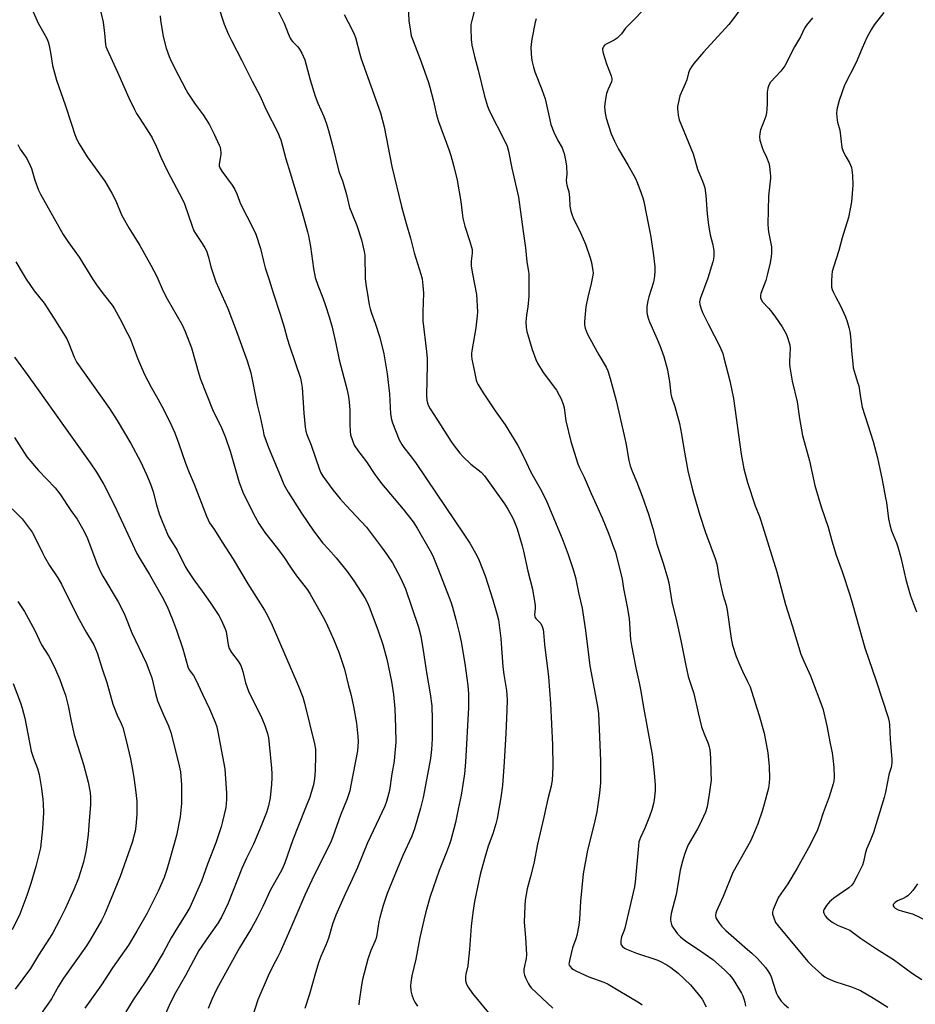
# Model space of a CAD drawing. Units: inches. Extents: x 1273766 to 1279766, y 545451 to 549451.
# Drawn here: x 1274698 to 1275069, y 547120 to 547528 of the extents above; entities that cross this region are included whole.
import ezdxf

# ---------------------------------------------------------------- set-up
doc = ezdxf.new("R2010")
doc.units = ezdxf.units.IN
doc.header["$MEASUREMENT"] = 0
doc.layers.add('Undefined', color=1, linetype='Continuous')

msp = doc.modelspace()

# ---------------------------------------------------------------- linework, layer by layer
at = {"layer": 'Undefined'}
for points, elevation in [([(1274703.09, 547533.04), (1274706.11, 547526.11), (1274708.45, 547522), (1274709.67, 547519.69), (1274710.26, 547518.33), (1274710.7, 547516.91), (1274711.39, 547513.17), (1274712.09, 547508.56), (1274713.73, 547502.43), (1274717.34, 547492.33), (1274719.86, 547484.22), (1274721.36, 547480.03), (1274722.19, 547477.99), (1274723.17, 547476.17), (1274726.37, 547470.76), (1274733.74, 547460.68), (1274736.69, 547455.68), (1274738.34, 547452.54), (1274740.66, 547446.75), (1274741.26, 547445.43), (1274743.66, 547441.36), (1274748.23, 547434.05), (1274752.8, 547425.9), (1274755.23, 547421.16), (1274757.96, 547415.12), (1274759.51, 547412.01), (1274765.72, 547401.2), (1274766.98, 547398.38), (1274769.63, 547391.66), (1274772.61, 547380.92), (1274773.33, 547378.73), (1274778.31, 547366.15), (1274782.2, 547358.27), (1274783.67, 547354.58), (1274785.78, 547348.5), (1274789.39, 547335.89), (1274791.2, 547331.23), (1274796, 547321.64), (1274797.54, 547318.85), (1274800.07, 547315.17), (1274804.75, 547309.19), (1274807.68, 547305.23), (1274810.86, 547300.46), (1274813.15, 547297.22), (1274816.69, 547292.73), (1274817.67, 547291.38), (1274818.73, 547289.69), (1274821.71, 547284.55), (1274824.83, 547278.84), (1274825.95, 547276.59), (1274828.47, 547271.04), (1274830.62, 547265.6), (1274832.95, 547258.61), (1274834.5, 547252.22), (1274835.74, 547247.61), (1274836.71, 547243.18), (1274837.96, 547236.24), (1274838.57, 547230.67), (1274838.69, 547228.6), (1274838.59, 547226.52), (1274838.36, 547224.76), (1274835.67, 547210.48), (1274835.15, 547208.24), (1274834.11, 547204.95), (1274831.4, 547198.13), (1274828.18, 547189.14), (1274827.48, 547187.39), (1274819.48, 547171.19), (1274816.56, 547164.99), (1274810.76, 547151.4), (1274806.4, 547141.4), (1274805.44, 547139.42), (1274803.37, 547135.58), (1274801.38, 547131.65), (1274797.14, 547121.6), (1274794.81, 547114.3)], 458), ([(1274780.74, 547533.3), (1274783.18, 547525.69), (1274784.93, 547521.46), (1274786.14, 547518.86), (1274790.49, 547510.65), (1274794.83, 547502.1), (1274798.12, 547495.82), (1274800.48, 547490.49), (1274805.47, 547480.59), (1274806.12, 547479.07), (1274806.59, 547477.74), (1274808.77, 547469.9), (1274810.47, 547464.1), (1274815.49, 547447.74), (1274817.7, 547439.69), (1274818.09, 547437.98), (1274818.88, 547433.61), (1274820.11, 547424.48), (1274820.87, 547420.84), (1274821.93, 547417.62), (1274824, 547412.37), (1274825.13, 547409.24), (1274826.71, 547404.48), (1274827.93, 547400.24), (1274829.46, 547393.38), (1274830.76, 547386.64), (1274833.93, 547374.74), (1274834.67, 547371.45), (1274834.97, 547369.18), (1274835.25, 547366.03), (1274835.16, 547359.97), (1274835.3, 547357.09), (1274835.51, 547355.68), (1274836.3, 547353.25), (1274837.08, 547351.41), (1274838.48, 547349.17), (1274839.32, 547347.99), (1274842.17, 547344.45), (1274845.56, 547339.25), (1274846.78, 547337.55), (1274848.4, 547335.5), (1274857.35, 547324.89), (1274861.4, 547319.56), (1274863.05, 547316.97), (1274868.55, 547307.65), (1274869.59, 547305.55), (1274871.83, 547300.04), (1274876.4, 547288.29), (1274877.18, 547286.12), (1274877.77, 547284.19), (1274879.11, 547279.17), (1274880.58, 547273.14), (1274881.28, 547269.85), (1274882.89, 547260.94), (1274884.13, 547251.77), (1274884.42, 547248.41), (1274884.33, 547242.69), (1274883.14, 547220.09), (1274882.7, 547215.25), (1274881.27, 547206.47), (1274880.15, 547200.59), (1274878.95, 547195.09), (1274877, 547187.78), (1274876.49, 547186.1), (1274875.29, 547182.78), (1274872.25, 547175.16), (1274868.47, 547164.49), (1274866.69, 547158.07), (1274865.85, 547154.65), (1274864.25, 547147.45), (1274862.52, 547138.5), (1274860.93, 547131.53), (1274860.45, 547128.79), (1274860.35, 547127.39), (1274860.49, 547125.37), (1274860.92, 547123.66), (1274861.62, 547121.72), (1274862.17, 547120.7), (1274863.28, 547118.99)], 452), ([(1274859.42, 547533.17), (1274859.68, 547527.07), (1274860.28, 547522.8), (1274860.67, 547520.84), (1274861.12, 547519.48), (1274864.78, 547510.13), (1274867.76, 547501.56), (1274868.35, 547499.58), (1274869.86, 547493.85), (1274871.18, 547488.19), (1274871.97, 547485.32), (1274876.26, 547473.77), (1274877.07, 547471.27), (1274878.3, 547466.75), (1274879.72, 547461.05), (1274881.18, 547452.31), (1274881.69, 547447.6), (1274882.07, 547445.35), (1274882.91, 547442.05), (1274884.95, 547435.67), (1274885.87, 547432.32), (1274885.92, 547430.92), (1274885.43, 547427.52), (1274885.47, 547425.46), (1274886, 547422.32), (1274887.72, 547413.76), (1274888.09, 547406.6), (1274887.98, 547404.85), (1274887.42, 547399.96), (1274885.79, 547390.42), (1274885.65, 547389.28), (1274885.64, 547388.4), (1274885.8, 547386.94), (1274886.62, 547383.16), (1274887.5, 547378.27), (1274887.8, 547377.45), (1274888.2, 547376.67), (1274890.5, 547373), (1274895.48, 547365.58), (1274899.61, 547359.71), (1274904.81, 547351.14), (1274907.41, 547346.11), (1274910.24, 547340.21), (1274911.79, 547337.3), (1274914.59, 547332.41), (1274916.85, 547327.81), (1274923.14, 547312.68), (1274925.67, 547306.01), (1274927.76, 547299.83), (1274928.65, 547296.53), (1274930.07, 547289.59), (1274931.39, 547283.89), (1274931.77, 547281.92), (1274932.9, 547274.61), (1274934.16, 547263.44), (1274934.64, 547259.92), (1274937.78, 547243.12), (1274938.2, 547240.28), (1274939.06, 547220.74), (1274939.02, 547211.5), (1274938.65, 547207.22), (1274937.5, 547199.56), (1274936.42, 547194.47), (1274933.7, 547183.56), (1274931.89, 547173.89), (1274930.74, 547162.44), (1274930.38, 547154.86), (1274930.11, 547152.55), (1274929.27, 547148.3), (1274928.87, 547146.97), (1274927.5, 547143.15), (1274926.3, 547138.53), (1274926.01, 547137.1), (1274925.99, 547136.54), (1274926.09, 547136.05), (1274926.44, 547135.4), (1274927.16, 547134.65), (1274927.86, 547134.18), (1274929.13, 547133.5), (1274934.15, 547131.2), (1274940.49, 547128.96), (1274942.27, 547128.17), (1274946.31, 547125.61), (1274955.16, 547120.41), (1274956.25, 547119.64)], 446), ([(1274958.35, 547533.12), (1274951.16, 547525.84), (1274949.45, 547523.97), (1274947.73, 547521.73), (1274946.79, 547520.66), (1274945.9, 547519.93), (1274944.69, 547519.13), (1274941.66, 547517.53), (1274940.74, 547516.94), (1274940.38, 547516.55), (1274940.11, 547516.09), (1274939.94, 547515.58), (1274939.89, 547515.04), (1274940.19, 547513.61), (1274941.56, 547509.32), (1274943.49, 547504.29), (1274943.77, 547503.17), (1274943.76, 547502.61), (1274943.56, 547501.83), (1274942.2, 547498.77), (1274941.53, 547496.96), (1274941.09, 547494.69), (1274940.82, 547492.66), (1274940.77, 547491.49), (1274941.03, 547488.84), (1274941.39, 547486.8), (1274943.48, 547480.34), (1274944.78, 547477.2), (1274946.44, 547473.95), (1274950.46, 547467.17), (1274953.34, 547462.11), (1274953.95, 547460.79), (1274955.33, 547457.24), (1274956.6, 547453.77), (1274957.06, 547452.26), (1274958.05, 547446.62), (1274959.8, 547438.28), (1274960.93, 547431.03), (1274961.51, 547425.13), (1274961.6, 547423.36), (1274961.39, 547421.39), (1274960.94, 547418.88), (1274959.01, 547412.76), (1274958.62, 547411.07), (1274958.29, 547408.78), (1274958.17, 547407.35), (1274958.26, 547406.23), (1274958.54, 547404.85), (1274958.89, 547403.49), (1274959.3, 547402.41), (1274962.54, 547395.28), (1274963.61, 547392.68), (1274965.23, 547388.05), (1274966.75, 547382.49), (1274967.13, 547380.81), (1274967.65, 547377.72), (1274968.22, 547372.44), (1274968.49, 547371.39), (1274969.8, 547367.35), (1274971.72, 547360.31), (1274972.56, 547355.94), (1274973.52, 547349.93), (1274975.19, 547340.68), (1274976.83, 547333.92), (1274977.52, 547331.38), (1274980.24, 547322.29), (1274982.48, 547315.18), (1274986.58, 547304.39), (1274987.26, 547302.24), (1274988.07, 547297), (1274988.48, 547294.97), (1274989.74, 547289.52), (1274991.07, 547285.1), (1274991.57, 547282.95), (1274993.19, 547271.34), (1274993.74, 547268.52), (1274995.31, 547263.82), (1274996.76, 547260.22), (1274997.82, 547257.76), (1275000, 547253.42)], 440), ([(1274997.59, 547532.73), (1274993.72, 547527.48), (1274992.16, 547525.53), (1274981.77, 547514.12), (1274977.75, 547509.44), (1274976.69, 547508.06), (1274976.04, 547506.85), (1274975.5, 547505.59), (1274974.74, 547502.65), (1274974.14, 547500.98), (1274971.93, 547495.98), (1274971.17, 547492.79), (1274970.97, 547491.61), (1274970.91, 547490.75), (1274971.19, 547487.94), (1274971.62, 547486.03), (1274977.37, 547471.94), (1274979.27, 547465.65), (1274981.53, 547460.04), (1274982.26, 547457.85), (1274982.7, 547454.68), (1274983.26, 547447.13), (1274983.8, 547442.44), (1274984.53, 547438.51), (1274985.52, 547434.31), (1274985.95, 547431.76), (1274986.02, 547430.9), (1274985.99, 547429.79), (1274985.84, 547428.41), (1274985.61, 547427.29), (1274983.45, 547420.44), (1274980.28, 547411.9), (1274980.07, 547410.68), (1274980.17, 547409.66), (1274980.69, 547407.8), (1274981.33, 547406.22), (1274983.72, 547401.26), (1274988.45, 547392.15), (1274989.66, 547389.24), (1274990.19, 547387.58), (1274992.56, 547378.04), (1274994.11, 547370.72), (1274997.29, 547347.68), (1274998.38, 547341.59), (1275000, 547335.91)], 438), ([(1274732.1, 547530.61), (1274733.02, 547526.58), (1274733.6, 547522.02), (1274734.05, 547517.28), (1274734.2, 547516.44), (1274734.5, 547515.45), (1274738.98, 547505.79), (1274743.68, 547495.12), (1274746.05, 547490.32), (1274746.88, 547488.74), (1274747.91, 547487.04), (1274752.3, 547480.39), (1274753.38, 547478.61), (1274755.11, 547474.93), (1274756.9, 547470.67), (1274759.75, 547464.75), (1274765.93, 547453.1), (1274766.7, 547451.3), (1274769.89, 547442.05), (1274770.65, 547440.17), (1274771.33, 547438.97), (1274774.1, 547434.86), (1274775.16, 547433.08), (1274775.78, 547431.79), (1274776.68, 547429.16), (1274777.7, 547425.15), (1274779.67, 547419.04), (1274784.67, 547407.93), (1274788.2, 547398.8), (1274792.75, 547386.32), (1274794.18, 547381.32), (1274796.83, 547368.11), (1274798.14, 547363.04), (1274799.25, 547357.23), (1274799.65, 547355.62), (1274801.52, 547350.33), (1274806.44, 547338.55), (1274807.94, 547335.1), (1274808.58, 547333.83), (1274809.71, 547331.9), (1274815.17, 547323.13), (1274820.14, 547315.81), (1274824.06, 547310.74), (1274826.43, 547308.24), (1274829.5, 547304.7), (1274834.05, 547299.07), (1274836.84, 547295.22), (1274841.4, 547288.18), (1274842.47, 547286.12), (1274843.55, 547283.77), (1274846.95, 547274.5), (1274848.88, 547268.86), (1274850.55, 547262.68), (1274852.43, 547253.47), (1274853.34, 547248.13), (1274853.86, 547242.18), (1274854.2, 547234.61), (1274854.21, 547228.41), (1274853.78, 547222.23), (1274853.55, 547220.5), (1274852.6, 547215.22), (1274851.6, 547208.33), (1274850.42, 547203.74), (1274849.76, 547201.82), (1274842.48, 547186.64), (1274838.34, 547176.51), (1274835.47, 547170.08), (1274833.28, 547165.41), (1274829.4, 547156.67), (1274827.99, 547152.96), (1274826.48, 547147.54), (1274825.84, 547145.61), (1274825.18, 547143.98), (1274823.21, 547139.62), (1274822.31, 547137.33), (1274820.97, 547132.83), (1274818.53, 547124.05), (1274816.6, 547118.07)], 456), ([(1274756.65, 547529.12), (1274756.85, 547527.39), (1274757.94, 547520.53), (1274759.17, 547515.78), (1274760.39, 547512.28), (1274761.05, 547510.69), (1274764.23, 547504.39), (1274767.26, 547498.62), (1274768.16, 547497.15), (1274771.22, 547492.58), (1274774.46, 547488.18), (1274775.74, 547486.25), (1274777.08, 547484.02), (1274778.99, 547480.14), (1274781.13, 547475.58), (1274781.44, 547474.76), (1274781.68, 547473.69), (1274781.82, 547472.6), (1274781.81, 547471.76), (1274781.12, 547467.68), (1274781.16, 547466.93), (1274781.39, 547466.21), (1274782.18, 547464.81), (1274786.44, 547459.01), (1274787.55, 547457.24), (1274788.45, 547455.36), (1274789.46, 547452.4), (1274789.91, 547451.33), (1274795.2, 547441.1), (1274796.26, 547438.68), (1274798.27, 547432.83), (1274799.43, 547427.48), (1274800.15, 547424.73), (1274801.81, 547419.83), (1274803.44, 547414.43), (1274806.41, 547405.57), (1274808.06, 547400.19), (1274809.3, 547395.56), (1274810.19, 547392.52), (1274814.74, 547379.04), (1274815.21, 547376.87), (1274815.47, 547375.21), (1274816.13, 547364.64), (1274816.73, 547358.85), (1274816.99, 547357.13), (1274817.43, 547355.75), (1274819.18, 547351.34), (1274822.66, 547341.25), (1274823.25, 547339.95), (1274824.09, 547338.49), (1274828.12, 547332.81), (1274831.25, 547329.08), (1274833.71, 547326.3), (1274842.08, 547317.38), (1274848.69, 547308.62), (1274850.77, 547305.71), (1274852.84, 547302.55), (1274856.27, 547296.36), (1274858.28, 547291.9), (1274863.64, 547275.96), (1274864.65, 547272.2), (1274865.62, 547266.3), (1274866.99, 547257.21), (1274868.5, 547248.32), (1274869.13, 547243.34), (1274869.35, 547237.71), (1274869.32, 547229.73), (1274869.11, 547225.37), (1274868.61, 547221.6), (1274865.59, 547205.41), (1274864.45, 547200.97), (1274862.03, 547192.42), (1274860.87, 547189.37), (1274857.18, 547181.39), (1274854.78, 547175.76), (1274850.71, 547165.65), (1274849, 547160.72), (1274847.59, 547155.72), (1274847.24, 547154.02), (1274846.37, 547148.61), (1274846.06, 547147.22), (1274845.68, 547146.14), (1274843.94, 547142.1), (1274842.68, 547138.46), (1274840.47, 547130.11), (1274840.02, 547127.79), (1274839.13, 547121.05), (1274839, 547119.58)], 454), ([(1274805.67, 547530.78), (1274808.01, 547526.1), (1274809.65, 547521.89), (1274810.55, 547519.9), (1274810.97, 547519.22), (1274811.62, 547518.4), (1274813.74, 547516.25), (1274814.43, 547515.39), (1274815.37, 547513.61), (1274816.53, 547510.97), (1274818.8, 547502.7), (1274820.91, 547495.93), (1274821.99, 547493), (1274824.51, 547487.45), (1274825.51, 547484.47), (1274826.36, 547481.69), (1274828.04, 547475.39), (1274830.7, 547464.74), (1274831.07, 547463.58), (1274832.17, 547460.83), (1274832.64, 547459.44), (1274833.8, 547455.19), (1274835.13, 547449.82), (1274836.04, 547447.36), (1274838.16, 547442.35), (1274840.01, 547436.32), (1274841.11, 547431.54), (1274841.39, 547429.88), (1274841.59, 547420.41), (1274841.86, 547418), (1274842.77, 547412.07), (1274843.24, 547409.45), (1274843.65, 547407.81), (1274844.23, 547405.95), (1274845.74, 547401.91), (1274847.66, 547395.96), (1274849.3, 547389.17), (1274850.64, 547380.94), (1274851.6, 547372.67), (1274852.12, 547364.28), (1274852.48, 547362.03), (1274852.85, 547360.65), (1274855.68, 547353.62), (1274856.17, 547352.56), (1274856.73, 547351.6), (1274857.53, 547350.44), (1274860.24, 547347.03), (1274862.38, 547344.16), (1274871.19, 547330.99), (1274882.22, 547314.93), (1274884.97, 547310.72), (1274887.8, 547305.65), (1274888.81, 547303.55), (1274891.29, 547297.26), (1274894.45, 547287.28), (1274896.26, 547281.07), (1274896.74, 547278.97), (1274897.76, 547271.23), (1274898.66, 547259.51), (1274899.07, 547256.31), (1274900.1, 547249.68), (1274900.35, 547245.99), (1274900.27, 547241.45), (1274899.8, 547231.92), (1274899.11, 547220.18), (1274898.41, 547210.44), (1274897.7, 547205.49), (1274896.21, 547196.78), (1274895.75, 547194.57), (1274894.43, 547190.36), (1274892.58, 547185.3), (1274890.95, 547180.01), (1274889.25, 547173.5), (1274888.06, 547168.29), (1274886.85, 547162.36), (1274886.11, 547157.75), (1274885.47, 547152.18), (1274884.78, 547142.55), (1274884.24, 547137.22), (1274884.03, 547135.75), (1274883.3, 547132.29), (1274883.13, 547131.13), (1274883.18, 547129.72), (1274883.55, 547128.08), (1274884.24, 547126.85), (1274886.08, 547124.3), (1274892.6, 547116.26)], 450), ([(1274832.88, 547529.66), (1274834.47, 547526.47), (1274836.47, 547522.77), (1274837.08, 547521.49), (1274837.52, 547520.1), (1274839.31, 547513.28), (1274839.9, 547511.29), (1274847.97, 547488.91), (1274849.44, 547483.18), (1274852.64, 547466.7), (1274856.61, 547450.14), (1274858.49, 547443.18), (1274860.3, 547437.05), (1274861.93, 547430.93), (1274863.21, 547426.51), (1274864.64, 547422.11), (1274865.12, 547420.21), (1274865.52, 547417.4), (1274865.71, 547414.23), (1274865.5, 547406.52), (1274865.52, 547402.79), (1274867.01, 547390.2), (1274867.19, 547387.23), (1274867.25, 547384.55), (1274867.01, 547372.04), (1274867.11, 547370), (1274867.4, 547368.67), (1274867.82, 547367.65), (1274868.54, 547366.42), (1274872.83, 547359.83), (1274877.05, 547353.04), (1274878.07, 547351.58), (1274880.8, 547348.02), (1274881.98, 547346.7), (1274885.38, 547343.5), (1274889.6, 547340.16), (1274891.06, 547338.64), (1274899.31, 547327.03), (1274900.68, 547324.85), (1274902.72, 547321.1), (1274903.58, 547319.23), (1274904.57, 547316.72), (1274906.59, 547309.69), (1274907.16, 547307.46), (1274908.92, 547299.2), (1274910.9, 547291.7), (1274912.05, 547284.93), (1274912.05, 547283.75), (1274911.72, 547281.15), (1274911.78, 547280.33), (1274911.94, 547279.93), (1274912.24, 547279.53), (1274913.79, 547278.1), (1274914.28, 547277.48), (1274914.84, 547276.26), (1274915.23, 547274.95), (1274915.39, 547273.81), (1274915.82, 547268.85), (1274917.48, 547255.38), (1274918.28, 547244.37), (1274919.23, 547227.22), (1274919.33, 547218.23), (1274919.23, 547215.04), (1274919.07, 547212.75), (1274918.62, 547210.18), (1274917.21, 547204.89), (1274915.58, 547197.25), (1274912.91, 547186.07), (1274911.38, 547178.05), (1274910.1, 547172.7), (1274908.72, 547167.55), (1274907.88, 547162.93), (1274907.69, 547160.6), (1274907.44, 547153.85), (1274908.03, 547147.41), (1274908.46, 547140.42), (1274908.28, 547138.7), (1274907.26, 547134.29), (1274907.27, 547132.91), (1274907.52, 547131.81), (1274908.12, 547130.45), (1274909.22, 547128.31), (1274909.68, 547127.55), (1274910.36, 547126.66), (1274919.24, 547118.13)], 448), ([(1274886.86, 547531.48), (1274885.71, 547527.23), (1274885.35, 547525.52), (1274885.29, 547524.06), (1274885.43, 547519.38), (1274885.82, 547517.03), (1274886.82, 547512.34), (1274888.35, 547506.65), (1274891.05, 547495.89), (1274892.29, 547491.76), (1274893.12, 547489.64), (1274899.29, 547477.58), (1274900.33, 547475.22), (1274900.92, 547473.09), (1274902.37, 547466.04), (1274905.06, 547454.02), (1274906.96, 547439.89), (1274907.95, 547433.08), (1274908.56, 547427.33), (1274909.28, 547423.23), (1274909.42, 547422.09), (1274909.4, 547416), (1274909.3, 547413.08), (1274908.95, 547408.61), (1274908.4, 547405.13), (1274908.14, 547402.37), (1274908.21, 547400.08), (1274908.47, 547398.35), (1274910.74, 547390.93), (1274912.29, 547386.87), (1274913, 547385.31), (1274915.28, 547381.37), (1274920.77, 547374.06), (1274921.97, 547372.09), (1274922.6, 547370.78), (1274923.52, 547368.28), (1274923.95, 547366.87), (1274924.73, 547361.44), (1274926.77, 547352.91), (1274929.7, 547343.57), (1274930.38, 547341.91), (1274932.29, 547338.14), (1274935.14, 547331.29), (1274937.29, 547326.71), (1274939.68, 547321.28), (1274942.44, 547314.55), (1274944.49, 547309.16), (1274945.2, 547306.98), (1274948, 547295.9), (1274948.64, 547291.93), (1274950.14, 547284.42), (1274950.86, 547279.53), (1274951.51, 547270.88), (1274951.82, 547268.32), (1274953.64, 547259.07), (1274955.05, 547252.91), (1274955.74, 547249.51), (1274956.77, 547243.48), (1274960.09, 547225.45), (1274960.41, 547223.25), (1274961.27, 547215.59), (1274961.65, 547210.61), (1274961.66, 547208.2), (1274961.24, 547204.45), (1274960.95, 547203), (1274960.27, 547200.38), (1274959.38, 547197.58), (1274957.36, 547192.73), (1274955.55, 547188.9), (1274954.98, 547187.11), (1274954.73, 547185.41), (1274953.38, 547170.43), (1274953.12, 547168.43), (1274949.1, 547151.36), (1274948.72, 547150.11), (1274947.81, 547147.79), (1274947.57, 547146.99), (1274947.4, 547145.9), (1274947.44, 547144.86), (1274947.62, 547144.38), (1274948.12, 547143.75), (1274949, 547143.04), (1274949.79, 547142.63), (1274953.96, 547141.01), (1274962.38, 547138.26), (1274963.94, 547137.54), (1274966.47, 547136.19), (1274968.15, 547135.04), (1274971.15, 547132.73), (1274976.26, 547127.87), (1274979.49, 547124.01), (1274981.12, 547121.91), (1274982.86, 547118.79)], 444), ([(1274912.46, 547527.92), (1274912.03, 547526.57), (1274910.6, 547519.42), (1274910.3, 547517.34), (1274910.22, 547515.87), (1274910.46, 547511.57), (1274910.73, 547510.15), (1274911.29, 547507.89), (1274911.89, 547505.92), (1274914.74, 547498.67), (1274916.11, 547494.71), (1274918.02, 547486.04), (1274918.52, 547484.15), (1274919.68, 547480.99), (1274921.39, 547477.55), (1274923.11, 547474.47), (1274923.64, 547473.2), (1274923.97, 547472.09), (1274924.73, 547468.64), (1274924.98, 547466.89), (1274925.09, 547463.62), (1274924.86, 547461.04), (1274924.91, 547459.91), (1274925.07, 547459.08), (1274925.69, 547457.25), (1274925.88, 547456.44), (1274926.17, 547453.9), (1274926.38, 547450.28), (1274926.82, 547448.31), (1274927.34, 547446.63), (1274927.76, 547445.55), (1274930.93, 547439.03), (1274932.87, 547434.6), (1274934.81, 547428.95), (1274935.33, 547426.96), (1274935.88, 547423.52), (1274935.95, 547422.66), (1274935.91, 547421.8), (1274935.11, 547417.54), (1274933.92, 547413.36), (1274932.99, 547408.69), (1274932.42, 547402.55), (1274932.48, 547401.12), (1274932.73, 547399.75), (1274933.55, 547397.58), (1274934.56, 547395.46), (1274938.33, 547388.7), (1274941.44, 547383.58), (1274942.05, 547382.13), (1274943.11, 547378.89), (1274945.56, 547369.83), (1274949.5, 547352.32), (1274950.83, 547345.04), (1274951.4, 547342.79), (1274952.11, 547340.6), (1274954.05, 547336.03), (1274956.27, 547330.26), (1274958.89, 547322.75), (1274960.67, 547316.8), (1274962.41, 547310.41), (1274965.06, 547302.51), (1274966.86, 547296.34), (1274967.29, 547294.37), (1274968.62, 547286.44), (1274970.52, 547278.6), (1274972.31, 547270.48), (1274974.19, 547260.78), (1274975.4, 547255.6), (1274975.88, 547253.91), (1274977.68, 547248.51), (1274979.53, 547240.47), (1274980.93, 547234.76), (1274981.97, 547231.86), (1274983.64, 547227.86), (1274984.07, 547226.44), (1274984.32, 547225.31), (1274984.62, 547221.68), (1274984.81, 547215.79), (1274984.82, 547212.59), (1274984.06, 547206.75), (1274983.17, 547201.58), (1274982.5, 547199.4), (1274980.06, 547194.04), (1274979.26, 547192.5), (1274975.41, 547185.86), (1274974.5, 547183.75), (1274973.83, 547181.86), (1274973.01, 547179.1), (1274972.1, 547175.39), (1274970.99, 547168.43), (1274970.38, 547165.24), (1274968.28, 547157.38), (1274968.01, 547155.33), (1274968.01, 547154.75), (1274968.14, 547153.94), (1274968.66, 547152.36), (1274969.22, 547151.35), (1274970.96, 547148.96), (1274972.14, 547147.73), (1274974.33, 547145.93), (1274979.22, 547142.7), (1274985.6, 547138.29), (1274990.34, 547134.13), (1274992.45, 547132.01), (1274993.73, 547130.47), (1274994.71, 547128.99), (1274997.44, 547124.35), (1274997.99, 547123.3), (1274998.45, 547122.08), (1274998.78, 547120.72), (1274999.07, 547119.04)], 442), ([(1275026.91, 547528.37), (1275024.42, 547525.21), (1275023.6, 547524.03), (1275021.93, 547520.47), (1275019.43, 547516.27), (1275015.42, 547508.44), (1275013.71, 547506.22), (1275009.44, 547501.6), (1275008.73, 547500.43), (1275008.3, 547499.15), (1275008.11, 547497.48), (1275008.09, 547492.97), (1275007.98, 547490.39), (1275007.83, 547488.97), (1275007.47, 547487.56), (1275006.73, 547485.33), (1275005.35, 547481.97), (1275005, 547480.36), (1275004.89, 547479), (1275005.09, 547477.62), (1275005.98, 547474.61), (1275006.4, 547473.57), (1275007.82, 547470.55), (1275008.73, 547468.17), (1275009.02, 547466.77), (1275009.33, 547464.17), (1275009.44, 547462.72), (1275009.42, 547461.85), (1275008.61, 547454.5), (1275008.38, 547442.82), (1275008.44, 547440.87), (1275008.57, 547439.74), (1275009.82, 547433.41), (1275009.91, 547432.3), (1275009.9, 547430.92), (1275009.78, 547429.52), (1275009.32, 547426.91), (1275008.15, 547421.8), (1275007.51, 547419.57), (1275005.48, 547414.16), (1275005.31, 547413.34), (1275005.34, 547412.51), (1275005.59, 547411.71), (1275006.2, 547410.74), (1275008.69, 547408.04), (1275009.58, 547406.95), (1275011.51, 547404.34), (1275014.28, 547400.31), (1275015.9, 547397.49), (1275016.51, 547395.92), (1275017.2, 547393.77), (1275017.43, 547392.74), (1275017.55, 547391.47), (1275017.29, 547386), (1275017.32, 547384.84), (1275017.47, 547383.67), (1275018.4, 547377.85), (1275020.47, 547369.26), (1275021.47, 547362.44), (1275022.7, 547355.41), (1275025.58, 547344.85), (1275027.89, 547334.65), (1275030.48, 547325.77), (1275033.32, 547317.41), (1275034.88, 547311.66), (1275036.68, 547305.74), (1275039.11, 547298.99), (1275042.27, 547289.4), (1275043.54, 547285.15), (1275048.52, 547267.4), (1275053.27, 547253.73), (1275058.14, 547238.51), (1275058.57, 547236.79), (1275058.73, 547235.52), (1275059.08, 547229.51), (1275059.74, 547221.32), (1275059.78, 547219.86), (1275059.64, 547218.69), (1275059.43, 547217.86), (1275058.69, 547215.84), (1275058.41, 547214.85), (1275057.04, 547207.7), (1275056.48, 547205.41), (1275054.68, 547199.08), (1275052.16, 547190.9), (1275050.81, 547187.45), (1275049.27, 547184.06), (1275048.89, 547183.07), (1275048.65, 547182.11), (1275048.05, 547178.78), (1275047.59, 547177.44), (1275045.4, 547173.06), (1275043.81, 547170.08), (1275043.18, 547169.12), (1275041.95, 547168.06), (1275035.74, 547163.81), (1275034.67, 547162.98), (1275033.9, 547162.28), (1275032.61, 547160.68), (1275031.66, 547159.24), (1275031.41, 547158.5), (1275031.45, 547158), (1275031.6, 547157.48), (1275032.08, 547156.47), (1275032.75, 547155.57), (1275033.61, 547154.85), (1275035.02, 547153.86), (1275036.22, 547153.09), (1275037.28, 547152.54), (1275038.63, 547151.96), (1275041.01, 547151.11), (1275042.3, 547150.43), (1275046.75, 547147.25), (1275053.42, 547142.71), (1275060.47, 547138.31), (1275068.28, 547132.57), (1275072.08, 547130.01)], 436), ([(1275056.47, 547530.53), (1275052.36, 547525.35), (1275051.28, 547523.56), (1275049.4, 547520.15), (1275047.42, 547515.71), (1275044.97, 547509.86), (1275040.1, 547500.41), (1275037.88, 547494.13), (1275036.94, 547490.41), (1275036.85, 547488.7), (1275037.08, 547485.89), (1275037.24, 547485.06), (1275038.16, 547481.76), (1275039.01, 547474.57), (1275039.25, 547473.76), (1275039.82, 547472.43), (1275040.61, 547470.88), (1275042.14, 547468.33), (1275042.6, 547467.31), (1275042.95, 547466.27), (1275043.2, 547465.18), (1275043.44, 547463.19), (1275043.56, 547459.04), (1275042.95, 547452.08), (1275041.73, 547445.67), (1275039.19, 547437.26), (1275037.83, 547432), (1275035.51, 547425.03), (1275035.01, 547423.22), (1275034.83, 547421.87), (1275034.71, 547419.29), (1275034.68, 547417.86), (1275034.78, 547416.81), (1275035.03, 547415.83), (1275035.59, 547414.51), (1275036.35, 547412.95), (1275038.49, 547409.01), (1275040.5, 547404.49), (1275041.24, 547402.6), (1275041.96, 547400.06), (1275042.36, 547398.35), (1275042.64, 547396.31), (1275042.8, 547394.55), (1275043, 547390.43), (1275043.5, 547385.17), (1275043.76, 547383.42), (1275044.5, 547380.59), (1275045.7, 547377.02), (1275046, 547375.9), (1275046.68, 547371.09), (1275047.42, 547367.1), (1275052.05, 547352.92), (1275053.74, 547346.04), (1275055.72, 547336.99), (1275057.13, 547329.56), (1275057.47, 547327.56), (1275058.39, 547320.83), (1275058.91, 547318.33), (1275059.61, 547315.92), (1275061.63, 547310.95), (1275062.19, 547309.29), (1275063.49, 547304.82), (1275065.53, 547295.65), (1275066.71, 547291.26), (1275067.43, 547288.99), (1275069.92, 547282.26)], 434), ([(1274697.73, 547475.81), (1274698.73, 547473.99), (1274701.41, 547470.01), (1274702.83, 547467.22), (1274703.35, 547465.88), (1274704.76, 547461.06), (1274706.32, 547456.89), (1274707.07, 547455.28), (1274716.45, 547438.57), (1274718.45, 547435.62), (1274723.08, 547429.13), (1274728.6, 547420.25), (1274730.59, 547417.31), (1274733.53, 547413.32), (1274736.81, 547409.27), (1274737.71, 547407.79), (1274739.94, 547403.75), (1274743.15, 547397.59), (1274744.17, 547395.47), (1274745.09, 547393.29), (1274747.24, 547387.44), (1274750.23, 547380.66), (1274752.9, 547375.42), (1274755.68, 547370.52), (1274758.16, 547365.93), (1274761.18, 547359.77), (1274762.53, 547356.79), (1274763.33, 547354.87), (1274764.43, 547351.85), (1274767.17, 547343.86), (1274768.69, 547340), (1274770.73, 547335.16), (1274775.78, 547322), (1274776.48, 547320.36), (1274777.15, 547319.2), (1274779.12, 547316.33), (1274782.32, 547311.17), (1274786.86, 547304.19), (1274792.98, 547293.92), (1274799.82, 547283.06), (1274800.96, 547281.06), (1274802.98, 547276.81), (1274813.9, 547251.57), (1274815.69, 547246.98), (1274816.48, 547244.56), (1274820.54, 547227.7), (1274820.95, 547225.47), (1274821.05, 547222.97), (1274820.9, 547216.48), (1274820.56, 547213.26), (1274820.1, 547210.65), (1274819.24, 547207.53), (1274818.59, 547205.59), (1274816.61, 547200.41), (1274811.61, 547187.88), (1274808.3, 547178.39), (1274807.3, 547176.04), (1274806.41, 547174.29), (1274802.4, 547167.16), (1274799.24, 547160.29), (1274796.9, 547155.63), (1274794.42, 547151.3), (1274789.58, 547143.2), (1274780.18, 547126.14), (1274777.99, 547121.85), (1274776.53, 547118.01)], 460), ([(1274696.85, 547427.26), (1274699.86, 547422.14), (1274701.15, 547420.13), (1274704.51, 547415.19), (1274708.57, 547410.12), (1274712.63, 547403.95), (1274718.06, 547395.33), (1274718.87, 547393.49), (1274720.97, 547387.81), (1274722.2, 547385.51), (1274735.65, 547366.54), (1274738.81, 547361.57), (1274744.44, 547352.04), (1274748.54, 547344.54), (1274751.02, 547339.24), (1274752.15, 547336.6), (1274752.98, 547334.48), (1274753.77, 547332.08), (1274755.15, 547326.59), (1274756.24, 547322.87), (1274757.29, 547320.11), (1274760, 547313.86), (1274761.13, 547311.94), (1274763.7, 547307.93), (1274767.07, 547301.05), (1274768.09, 547299.24), (1274770.54, 547295.57), (1274774.05, 547290.91), (1274777.43, 547286.15), (1274780.92, 547280.81), (1274782.03, 547278.78), (1274783.45, 547275.6), (1274783.95, 547274.25), (1274784.18, 547273.16), (1274784.85, 547268.71), (1274785.28, 547267.13), (1274786.16, 547265.53), (1274788.92, 547261.94), (1274789.66, 547260.79), (1274790.04, 547260.04), (1274790.96, 547257.65), (1274792.04, 547252.94), (1274793.27, 547249.48), (1274794.1, 547247.64), (1274798.35, 547239.32), (1274800.01, 547235.27), (1274801.09, 547231.99), (1274801.54, 547230.08), (1274801.86, 547227.5), (1274802.77, 547217.52), (1274802.94, 547215.2), (1274802.97, 547213.55), (1274802.79, 547210.94), (1274802.22, 547205.35), (1274801.5, 547201.92), (1274800.65, 547199.24), (1274798.43, 547193.67), (1274795.3, 547186.15), (1274792.42, 547180.26), (1274790.51, 547175.97), (1274784.77, 547161.67), (1274782.25, 547156.18), (1274780.73, 547153.56), (1274776.9, 547148.24), (1274772.72, 547142.07), (1274767.14, 547131.74), (1274762.95, 547124.53), (1274760.75, 547120.3), (1274757.96, 547113.64)], 462), ([(1275000, 547335.91), (1275003.15, 547326.2), (1275004.91, 547321.86), (1275005.47, 547320.2), (1275012.06, 547298.85), (1275015.72, 547285.41), (1275018.47, 547276.71), (1275022.09, 547264.74), (1275023.23, 547261.87), (1275026.05, 547255.87), (1275031.08, 547242.33), (1275032.8, 547235.11), (1275034.17, 547227.8), (1275034.99, 547223.93), (1275035.35, 547221.72), (1275035.7, 547217.88), (1275035.83, 547213.89), (1275035.66, 547212.19), (1275035.41, 547211.06), (1275033.7, 547205.75), (1275031.27, 547199.06), (1275030.08, 547195.21), (1275028.77, 547191.69), (1275025.21, 547184.63), (1275020.5, 547176.12), (1275016.69, 547169.69), (1275012.82, 547164.18), (1275012.2, 547162.87), (1275010.63, 547159.09), (1275010.33, 547158), (1275010.35, 547157.19), (1275010.83, 547155.58), (1275011.59, 547153.73), (1275012.58, 547152.31), (1275024.94, 547137.57), (1275026.64, 547135.93), (1275030.79, 547132.16), (1275031.92, 547131.22), (1275033.18, 547130.49), (1275036.14, 547129.18), (1275042.98, 547127.06), (1275045.13, 547126.22), (1275046.7, 547125.46), (1275052.07, 547122.34), (1275058.01, 547118.63)], 438), ([(1275000, 547253.42), (1275000.99, 547251.2), (1275001.6, 547249.49), (1275004.79, 547239.4), (1275006.9, 547232.07), (1275008.38, 547224), (1275008.87, 547218.26), (1275009.07, 547213.51), (1275008.94, 547211.52), (1275008.59, 547209.24), (1275006.87, 547202.62), (1275006.04, 547199.76), (1275004.23, 547194.59), (1275002.19, 547189.61), (1275001.35, 547187.68), (1275000, 547185.21)], 440), ([(1275000, 547185.21), (1274993.8, 547174.33), (1274989.92, 547164.43), (1274987.03, 547158.35), (1274986.76, 547157.56), (1274986.67, 547156.74), (1274986.84, 547155.66), (1274987.19, 547154.91), (1274988.28, 547153.24), (1274989.17, 547152.14), (1274991, 547150.38), (1275000, 547142.56)], 440), ([(1275070.42, 547169.63), (1275068.45, 547166.91), (1275067.33, 547165.68), (1275066.3, 547164.76), (1275065.64, 547164.28), (1275064.47, 547163.67), (1275062.06, 547162.58), (1275061.08, 547161.99), (1275060.53, 547161.46), (1275060.29, 547161.09), (1275060.21, 547160.72), (1275060.26, 547160.53), (1275060.53, 547160.17), (1275061.14, 547159.66), (1275062.41, 547158.94), (1275064.1, 547158.33), (1275067.19, 547157.6), (1275068.27, 547157.24), (1275078.04, 547152.55)], 434), ([(1275000, 547142.56), (1275001.73, 547141), (1275004.01, 547138.72), (1275007.33, 547134.97), (1275008.4, 547133.6), (1275009.3, 547132.16), (1275009.78, 547131.12), (1275011.66, 547125.05), (1275011.96, 547124.26), (1275012.49, 547123.19), (1275013.27, 547121.92), (1275013.91, 547121.11), (1275015.15, 547119.88), (1275016.89, 547118.33)], 440)]:
    msp.add_lwpolyline(points, dxfattribs=dict(at, elevation=elevation))
for points in [[(1274696.38, 547387.72, 464), (1274701.61, 547380.61, 464), (1274705.38, 547375.22, 464), (1274716.67, 547359.54, 464), (1274727.7, 547343.98, 464), (1274730.29, 547340.16, 464), (1274733.29, 547335.07, 464), (1274737.77, 547326.4, 464), (1274747.05, 547306.53, 464), (1274748.42, 547304.07, 464), (1274752.28, 547297.77, 464), (1274757.49, 547288.57, 464), (1274759.58, 547284.48, 464), (1274761.81, 547279.2, 464), (1274763.48, 547274.68, 464), (1274766.06, 547266.94, 464), (1274768.05, 547259.5, 464), (1274768.69, 547258.29, 464), (1274770.46, 547255.92, 464), (1274771.41, 547254.19, 464), (1274774.15, 547248.23, 464), (1274777.06, 547242.19, 464), (1274779.43, 547236.59, 464), (1274780.09, 547234.76, 464), (1274780.56, 547232.64, 464), (1274783.4, 547217.3, 464), (1274783.6, 547215.25, 464), (1274784.1, 547207.24, 464), (1274784.07, 547204.59, 464), (1274783.81, 547201.36, 464), (1274782.53, 547195.55, 464), (1274781.91, 547193.28, 464), (1274779.71, 547186.67, 464), (1274776.3, 547177.82, 464), (1274773.75, 547170.83, 464), (1274768.88, 547159.86, 464), (1274767.74, 547157.81, 464), (1274763.8, 547151.64, 464), (1274761.18, 547147.29, 464), (1274757.92, 547141.05, 464), (1274753.6, 547133.88, 464), (1274750.71, 547129.42, 464), (1274745.5, 547121.64, 464), (1274742.5, 547116.74, 464)], [(1274696.25, 547354.55, 466), (1274701.48, 547346.57, 466), (1274706.3, 547340.81, 466), (1274713.14, 547333.61, 466), (1274715.16, 547331.23, 466), (1274719.64, 547324.23, 466), (1274722.3, 547320.73, 466), (1274725.03, 547315.9, 466), (1274726.49, 547312.72, 466), (1274730.42, 547302.4, 466), (1274731.79, 547299.15, 466), (1274732.92, 547297.04, 466), (1274739.19, 547286.51, 466), (1274741.08, 547282.99, 466), (1274742.02, 547280.94, 466), (1274744.95, 547273.64, 466), (1274750.84, 547261.18, 466), (1274752.01, 547258.24, 466), (1274753.16, 547254.99, 466), (1274754.71, 547248.53, 466), (1274755.56, 547245.45, 466), (1274757.97, 547239.68, 466), (1274760.07, 547235.08, 466), (1274761.01, 547232.41, 466), (1274764.23, 547219.81, 466), (1274765.02, 547216.08, 466), (1274765.54, 547210.64, 466), (1274765.53, 547202.98, 466), (1274764.92, 547197.39, 466), (1274763.36, 547189.75, 466), (1274760.44, 547178.97, 466), (1274759.42, 547175.68, 466), (1274758.27, 547172.37, 466), (1274755.78, 547166.6, 466), (1274753.25, 547161.35, 466), (1274751.26, 547157.57, 466), (1274747.05, 547150.13, 466), (1274743.51, 547144.25, 466), (1274736.85, 547134.94, 466), (1274732.32, 547127.9, 466), (1274725.51, 547118.19, 466)], [(1274695.36, 547324.93, 468), (1274699.52, 547320.77, 468), (1274703.67, 547315.34, 468), (1274704.8, 547313.27, 468), (1274708.05, 547306.44, 468), (1274708.74, 547305.14, 468), (1274710.83, 547301.58, 468), (1274714.29, 547296.43, 468), (1274715.79, 547293.85, 468), (1274722.47, 547280.46, 468), (1274726.04, 547273.93, 468), (1274729.13, 547268.66, 468), (1274730.6, 547265.37, 468), (1274732.79, 547258.28, 468), (1274734.59, 547253.09, 468), (1274737.1, 547244.13, 468), (1274738.89, 547239.54, 468), (1274740.5, 547236.12, 468), (1274741.15, 547234.41, 468), (1274742.58, 547229.04, 468), (1274744.35, 547221.4, 468), (1274745.1, 547217.73, 468), (1274745.75, 547213.78, 468), (1274746.49, 547208.58, 468), (1274747, 547203.92, 468), (1274747.03, 547198.4, 468), (1274746.54, 547193.51, 468), (1274746.26, 547191.51, 468), (1274745.06, 547186.81, 468), (1274740.12, 547172.74, 468), (1274735.61, 547161.99, 468), (1274733.63, 547157.01, 468), (1274732.41, 547154.51, 468), (1274727.97, 547146.94, 468), (1274726.18, 547144.05, 468), (1274716.64, 547130.66, 468), (1274714.52, 547127.33, 468), (1274711.59, 547122.11, 468), (1274710.16, 547119.83, 468), (1274703.49, 547110.6, 468)], [(1274697.75, 547286.67, 470), (1274700.4, 547282.41, 470), (1274704.79, 547274.63, 470), (1274707.54, 547268.6, 470), (1274710.47, 547263.98, 470), (1274711.36, 547262.42, 470), (1274713.26, 547258.43, 470), (1274715.06, 547254.34, 470), (1274716.67, 547250.04, 470), (1274717.38, 547247.86, 470), (1274718.59, 547243.33, 470), (1274719.79, 547237.09, 470), (1274721.09, 547231.38, 470), (1274724.93, 547219.07, 470), (1274726.77, 547211.85, 470), (1274727.61, 547207.44, 470), (1274727.76, 547205.42, 470), (1274727.81, 547202.54, 470), (1274727.31, 547195.73, 470), (1274726.79, 547190.1, 470), (1274726.16, 547184.84, 470), (1274725.9, 547183.1, 470), (1274725.37, 547180.56, 470), (1274724.85, 547178.59, 470), (1274722.77, 547172.1, 470), (1274720.99, 547167.55, 470), (1274717.29, 547159.33, 470), (1274715.1, 547154.89, 470), (1274712.17, 547149.44, 470), (1274710.88, 547147.19, 470), (1274706.31, 547140.16, 470), (1274702.98, 547134.62, 470), (1274696.62, 547126.02, 470)], [(1274695.78, 547252.66, 472), (1274698.75, 547244.6, 472), (1274699.47, 547242.43, 472), (1274700.62, 547238.25, 472), (1274703.29, 547224.64, 472), (1274704.22, 547221.7, 472), (1274705.86, 547217.44, 472), (1274706.49, 547215.02, 472), (1274707.47, 547209.12, 472), (1274708.04, 547204.67, 472), (1274708.18, 547202.9, 472), (1274708.3, 547199.11, 472), (1274708.26, 547197.08, 472), (1274707.92, 547192.49, 472), (1274707.41, 547187.17, 472), (1274707.05, 547184.62, 472), (1274705.16, 547176.84, 472), (1274703.1, 547169.88, 472), (1274701.48, 547164.83, 472), (1274698.54, 547157.14, 472), (1274695.36, 547150.6, 472)]]:
    msp.add_polyline3d(points, dxfattribs=at)

doc.saveas('drawing.dxf')
